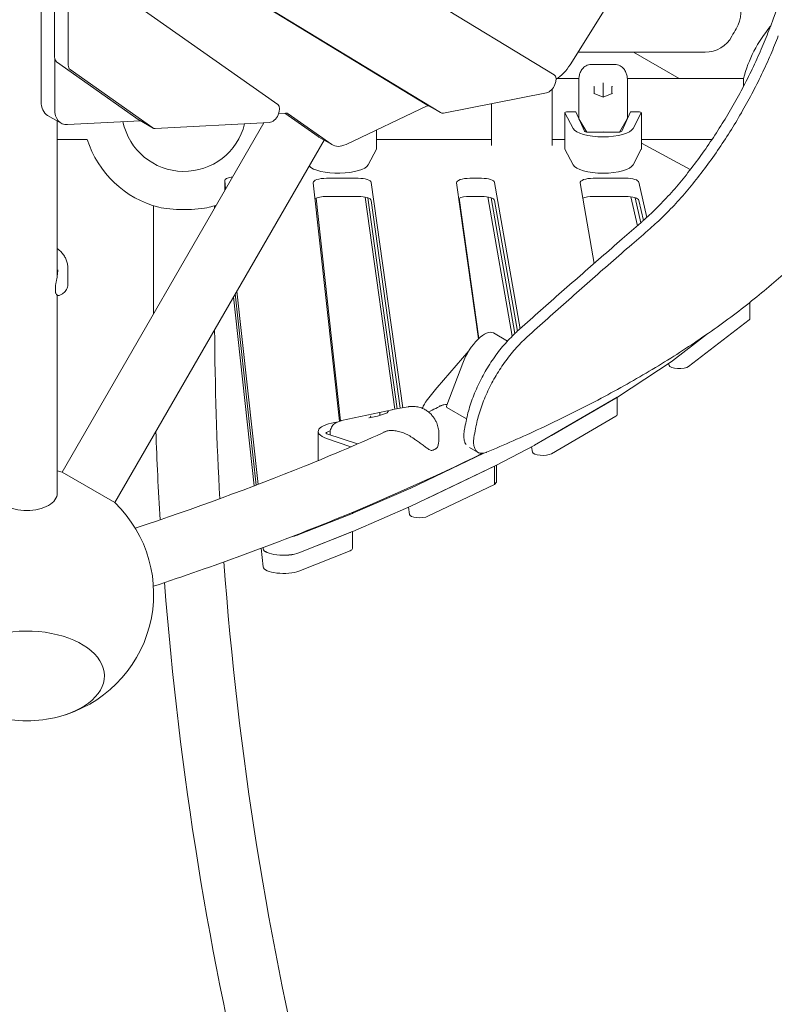
# Model space of a CAD drawing. Extents: x -9851 to 7039, y -9337 to 5897.
# Drawn here: x -3433 to -2689, y -3339 to -2368 of the extents above; entities that cross this region are included whole.
import ezdxf

# ---------------------------------------------------------------- set-up
doc = ezdxf.new("R2010")
doc.units = 0
doc.header["$LTSCALE"] = 350
doc.layers.add('2D', color=7, linetype='CONTINUOUS')

msp = doc.modelspace()

# ---------------------------------------------------------------- linework, layer by layer
at = {"layer": '2D', "lineweight": 0}
for p, q in [((-3371.193254, -2139.657337), (-2906.3515432, -2422.3936996)), ((-3411.9621017, -2448.493133), (-3411.9230832, -2146.0179041)), ((-3396.6081433, -2229.9350813), (-3031.6834808, -2451.8976749)), ((-3018.2925768, -2459.6289169), (-3383.2172392, -2237.6663233)), ((-3398.6359401, -2405.0308974), (-3398.63594, -2319.5975021)), ((-3372.8918775, -2314.791645), (-3178.7577976, -2451.7519335)), ((-3385.245036, -2412.7621395), (-3385.2450359, -2327.3287441)), ((-2856.9100659, -2358.9819291), (-2890.4671133, -2412.441177)), ((-3398.5711976, -2456.2243751), (-3398.5647379, -2406.1479856)), ((-2882.7154643, -2400.0921368), (-2757.3400954, -2400.0921368)), ((-2783.0376883, -2426.0921364), (-2828.0710088, -2400.0921368)), ((-3315.3015782, -2466.9801017), (-3396.8006678, -2409.4830418)), ((-2846.3742054, -2412.263467), (-2869.5676208, -2412.263467)), ((-3301.9106742, -2474.7113438), (-3383.4097637, -2417.2142839)), ((-2903.6177205, -2426.0921364), (-2881.8810814, -2426.0921364)), ((-2834.0607448, -2426.0921364), (-2719.4227745, -2426.0921364)), ((-2719.4227745, -2426.0921364), (-2719.4227745, -2433.546519)), ((-2881.9709131, -2428.5419309), (-2881.9709131, -2427.605117)), ((-2881.9709131, -2441.5302552), (-2881.9709131, -2428.5419309)), ((-2866.6311672, -2434.3524451), (-2866.6311672, -2440.9711099)), ((-2857.9709131, -2430.8214161), (-2857.9709131, -2430.1934639)), ((-2857.9709131, -2444.3535487), (-2857.9709131, -2430.8214161)), ((-2849.3106591, -2440.9711099), (-2849.3106591, -2434.3524451)), ((-2833.9709131, -2427.605117), (-2833.9709131, -2428.5419309)), ((-2833.9709131, -2428.5419309), (-2833.9709131, -2441.5302552)), ((-2913.601029, -2440.0525887), (-3015.4092252, -2460.0460298)), ((-2908.0761635, -2436.3360913), (-2908.0761635, -2448.3478264)), ((-2881.9709131, -2458.3681351), (-2881.9709131, -2441.5302552)), ((-2857.9709131, -2444.3535487), (-2866.783686, -2440.9115405)), ((-2849.1581402, -2440.9115405), (-2857.9709131, -2444.3535487)), ((-2857.9709131, -2444.50436), (-2857.9709131, -2444.3535487)), ((-2833.9709131, -2441.5302552), (-2833.9709131, -2458.3681352)), ((-3031.2795979, -2453.0292189), (-3111.4232251, -2491.0571766)), ((-3031.6170621, -2451.9370408), (-3018.2261581, -2459.6682828)), ((-2968.0761672, -2492.151004), (-2968.0761672, -2450.7506023)), ((-2908.0761635, -2448.3478264), (-2908.0761635, -2492.1510049)), ((-3405.6794558, -2462.3501238), (-3392.2885518, -2470.0813658)), ((-3170.8335623, -2460.081376), (-3177.7253201, -2460.446672)), ((-3138.8377381, -2483.3221959), (-3171.7304818, -2460.128917)), ((-3125.446834, -2491.053438), (-3168.4735529, -2460.7145067)), ((-2895.7050013, -2459.7163266), (-2895.7050013, -2495.5430701)), ((-2887.5151457, -2475.2861419), (-2895.6594246, -2459.8899747)), ((-2892.7050013, -2458.7163265), (-2884.9709131, -2458.7163265)), ((-2876.2919348, -2478.0029453), (-2884.9709131, -2458.7163265)), ((-2830.9709131, -2458.7163265), (-2839.6498914, -2478.0029453)), ((-2830.9709131, -2458.7163265), (-2823.2368249, -2458.7163265)), ((-2820.2824016, -2459.8899747), (-2828.4266805, -2475.2861419)), ((-2820.2368249, -2459.7163266), (-2820.2368249, -2495.5430701)), ((-3396.0761635, -2620.7569443), (-3396.0761635, -2467.8945872)), ((-3192.5586368, -2469.6739386), (-3391.3836202, -2814.0489115)), ((-3314.1234552, -2467.6764228), (-3385.9832634, -2471.4853349)), ((-3315.0426352, -2467.145734), (-3301.6517311, -2474.8769761)), ((-3186.9149789, -2469.3747991), (-3299.5499693, -2475.3449658)), ((-2874.0795279, -2478.8430767), (-2881.787185, -2465.6255904)), ((-2881.5768006, -2466.2587989), (-2881.4179352, -2466.2587989)), ((-2834.1546413, -2465.6255904), (-2841.8622984, -2478.8430767)), ((-2834.5238911, -2466.2587989), (-2834.3650256, -2466.2587989)), ((-3138.0629985, -2483.8176189), (-3124.6720945, -2491.5488609)), ((-3081.3085013, -2476.7678128), (-3081.3085013, -2495.5430701)), ((-2842.7155941, -2478.8829936), (-2873.2262321, -2478.8829936)), ((-3396.0761635, -2486.0921364), (-3366.4700868, -2486.0921364)), ((-3133.0975962, -2486.6843952), (-3339.4220959, -2844.0489115)), ((-3081.3085013, -2486.0921364), (-2968.0761672, -2486.0921364)), ((-2908.0761635, -2486.0921364), (-2895.7050013, -2486.0921364)), ((-2820.2368249, -2486.0921364), (-2750.5715032, -2486.0921364)), ((-2771.979247, -2515.850412), (-2820.2368249, -2489.7513135)), ((-3089.4983569, -2511.1128854), (-3081.354078, -2495.7167183)), ((-2895.6594246, -2495.7167183), (-2887.5151457, -2511.1128854)), ((-2828.4266805, -2511.1128854), (-2820.2824016, -2495.7167183)), ((-3230.9943943, -2526.5240492), (-3230.9943943, -2536.2466233)), ((-3230.9877016, -2526.6459822), (-3230.1029743, -2534.7026387)), ((-3117.8714544, -2763.9396784), (-3143.6854018, -2528.8682502)), ((-3130.6941023, -2524.3764039), (-3099.5006525, -2524.3764039)), ((-3086.514682, -2528.5084724), (-3055.5394639, -2750.5725451)), ((-2980.9172429, -2682.6918279), (-3002.3673335, -2528.9142353)), ((-2989.386662, -2524.3796374), (-2977.8576986, -2524.3780709)), ((-2964.8744614, -2528.4590541), (-2939.6337988, -2672.6907965)), ((-2866.7706713, -2608.2358198), (-2880.6462105, -2528.9473631)), ((-2867.7217092, -2524.3617164), (-2835.6459248, -2524.3177666)), ((-2822.629322, -2528.32509), (-2814.7876368, -2562.9744986)), ((-3099.5006525, -2542.2897756), (-3130.6941023, -2542.2897756)), ((-3092.4977974, -2542.9722336), (-3063.3428025, -2751.9869659)), ((-2977.8576986, -2542.2914427), (-2989.386662, -2542.2930092)), ((-2971.6362784, -2542.8189345), (-2947.6158388, -2680.0780035)), ((-2835.6459248, -2542.2311384), (-2867.7217092, -2542.2750882)), ((-2830.5211396, -2542.5744278), (-2824.0565435, -2571.1390062)), ((-3301.076167, -2551.4860556), (-3301.076167, -2648.1296473)), ((-3241.076167, -2551.4860556), (-3241.076167, -2553.7087658)), ((-3140.9912651, -2543.9780205), (-3116.8837822, -2763.5097472)), ((-3089.8972517, -2543.7024034), (-3060.905724, -2751.5452249)), ((-3057.9765424, -2751.0142861), (-3086.514682, -2546.4218442)), ((-2980.4713326, -2682.2714697), (-2999.7563783, -2544.0152748)), ((-2968.353103, -2543.6664847), (-2944.9337364, -2677.490866)), ((-2942.3431142, -2675.1224321), (-2964.8744614, -2546.3724258)), ((-2826.2456846, -2543.552657), (-2820.6652963, -2568.2102588)), ((-2818.154605, -2566.0105255), (-2822.629322, -2546.2384618)), ((-3385.5095672, -2613.5774272), (-3385.5076459, -2628.4560723)), ((-3397.9566409, -2636.6804904), (-3397.9574359, -2630.5239876)), ((-3396.0761635, -2834.7368348), (-3396.0761635, -2639.5491877)), ((-3391.0426724, -2638.1263239), (-3394.156707, -2639.9242126)), ((-3220.6840189, -2638.3885294), (-3199.9872574, -2826.8609553)), ((-3199.9872574, -2826.8609553), (-3220.6840189, -2638.3885294)), ((-3219.0312535, -2635.5258557), (-3198.0992178, -2826.1407764)), ((-3222.3367844, -2641.2512031), (-3201.8754679, -2827.579579)), ((-2713.1600181, -2646.6315547), (-2713.1600181, -2662.4683437)), ((-2773.7212153, -2709.9831743), (-2713.9769942, -2663.7879427)), ((-2966.1375667, -2676.8529054), (-2952.2142744, -2684.8517271)), ((-2789.6981444, -2704.4234316), (-2755.9858647, -2678.3565327)), ((-2773.7212153, -2692.0698025), (-2755.9858647, -2678.3565327)), ((-2990.3959392, -2694.6251104), (-3021.6678895, -2730.5342358)), ((-2996.3741282, -2706.6114928), (-3012.1494576, -2747.9660369)), ((-2843.6856137, -2740.1089453), (-2789.9529488, -2704.6051985)), ((-2793.3440323, -2706.8458499), (-2792.8759053, -2708.9143241)), ((-3032.2879676, -2744.1337352), (-3022.0134646, -2730.9535318)), ((-2925.5437136, -2787.58698), (-2843.9441286, -2740.2687778)), ((-2908.9543305, -2777.9670808), (-2845.2954342, -2741.0523768)), ((-2843.9651388, -2740.2809613), (-2843.9651388, -2757.3045501)), ((-3115.9177607, -2763.2267296), (-3065.990896, -2752.4724374)), ((-3070.6563367, -2755.7131628), (-3080.2663305, -2758.9276081)), ((-3077.9157227, -2758.1413537), (-3077.9157227, -2756.272951)), ((-3069.7518508, -2754.2333574), (-3070.7811978, -2755.7549276)), ((-3050.0509413, -2749.5777042), (-3065.6687055, -2752.4085554)), ((-3012.1146422, -2750.1927574), (-2992.5235273, -2761.4476985)), ((-3117.3578142, -2763.705798), (-3121.4349408, -2765.5622723)), ((-3080.2648083, -2758.9270989), (-3088.7305027, -2760.4615773)), ((-3087.065756, -2760.1598279), (-3087.065756, -2759.3335441)), ((-2908.9543305, -2795.8804525), (-2845.2954342, -2758.9657486)), ((-3138.8519589, -2773.9186154), (-3138.8519589, -2802.6805721)), ((-3130.7735111, -2774.8714068), (-3126.8451756, -2773.082683)), ((-3106.5908216, -2789.1542582), (-3130.5070123, -2780.8392662)), ((-3099.9394022, -2786.2944062), (-3130.454077, -2776.2158133)), ((-3127.1753262, -2776.0825322), (-3127.1753262, -2777.2987413)), ((-3019.8623164, -2776.5502463), (-3019.8623164, -2781.2989021)), ((-3047.3646017, -2829.6948235), (-2975.4263728, -2795.2576636)), ((-2981.2409754, -2794.5736287), (-2989.776451, -2789.6456696)), ((-2962.9276373, -2807.182763), (-2925.7758745, -2787.7148799)), ((-2928.5270193, -2789.1565064), (-2927.6070644, -2794.4133694)), ((-3391.3836202, -2814.0489115), (-3339.4220959, -2844.0489115)), ((-3047.3646017, -2847.6081952), (-2963.1587132, -2807.2984505)), ((-3030.6693392, -2839.6160966), (-2964.9800157, -2808.1703164)), ((-2964.9800157, -2808.1703164), (-2964.9800157, -2826.0836882)), ((-2963.1972754, -2807.3169104), (-2963.1972754, -2824.024083)), ((-2964.9800157, -2826.0836882), (-2963.1972754, -2824.024083)), ((-3104.7707555, -2854.6293126), (-3047.6386126, -2829.8197098)), ((-3030.6693392, -2857.5294683), (-2964.9800157, -2826.0836882)), ((-3104.7707555, -2872.5426844), (-3047.6386126, -2847.7330816)), ((-3049.8532463, -2848.6947851), (-3048.8650151, -2855.7795014)), ((-3157.7996918, -2875.6848746), (-3105.0450564, -2854.7431744)), ((-3157.7996918, -2893.5982464), (-3105.0450564, -2872.6565462)), ((-3105.0372955, -2872.6534616), (-3105.0372955, -2889.3626303)), ((-3107.3792252, -2873.5928268), (-3157.7988996, -2893.6070894)), ((-3195.1140053, -2889.1519777), (-3193.1016549, -2907.4771909)), ((-3193.2245244, -2888.4449235), (-3193.1026185, -2889.5550441)), ((-3193.1016549, -2889.5638191), (-3193.2245244, -2888.4449235)), ((-3157.7988996, -2911.5204612), (-3107.3792252, -2891.5061985))]:
    msp.add_line(p, q, dxfattribs=at)
for centre, radius, start, end in [((-2752.1863142, -2361.1655258), 30, 328.3683434882, 30.0000000002), ((-2598.0761635, -2456.0921368), 151, 148.3683434882, 151.6316565119), ((-2598.0761521, -2456.0921329), 125, 139.4930093818, 166.1134814727), ((-2757.3400954, -2370.0921368), 30, 270, 331.6316565119), ((-3271.076167, -2456.0921354), 61.5, 191.7218533269, 346.2893064427), ((-3271.076167, -2456.0921354), 61.5, 191.7218533269, 346.2893064427), ((-3271.076167, -2456.0921354), 100, 197.4576031237, 255.6166182615), ((-3271.076167, -2456.0921354), 100, 284.383381739, 288.4079989904), ((-3396.9574359, -2630.5238585), 1, 169.6005966836, 180.0073987126), ((-3396.9566409, -2636.6803613), 1, 180.0073990446, 200.572333883), ((-3014.1266846, -2737.1015967), 10, 138.9485793522, 142.062139533), ((-3063.885183, -2762.2482224), 10, 100.2737975202, 102.1558339813), ((-3027.0536603, -2791.6599534), 1, 252.8572019586, 286.9218910726), ((-3022.6145144, -2789.6386377), 1, 305.8069266646, 330.9494856572), ((-3426.0761723, -2934.1381674), 125, 73.8865185273, 76.1134554857), ((-3426.0761723, -2934.1381674), 125, 284.3963528654, 46.1134814728), ((-3426.0761723, -2934.1381674), 125, 255.6036475439, 284.3963528654)]:
    msp.add_arc(centre, radius, start, end, dxfattribs=at)
for centre, major_axis, ratio, start_param, end_param in [((-3391.5417247, -2400.9884201), (-5, -8.660254), 0.5811241014, 5.494529567, 6.2303204436), ((-3378.1508207, -2408.7196621), (-5, -8.660254), 0.5811241014, 5.494529567, 6.2303204436), ((-2904.5824721, -2402.0925784), (-15, -25.9807621), 0.5811241014, 0.7937849968, 1.5072712809), ((-2911.4179619, -2431.0145877), (-5, -8.660254), 0.5811241014, 0.4693395548, 3.1283071109), ((-2867.1311672, -2434.1571599), (0.4602937, -0.3143788), 0.6211242312, 0.7019241458, 1.9720107744), ((-2867.1311672, -2434.5477303), (0.3845481, 0.4708194), 0.6787453345, 5.5898149207, 5.8905246189), ((-2848.8106591, -2434.5477303), (-0.3845481, 0.4708194), 0.6787453345, 0.3926606883, 0.6933703865), ((-2848.8106591, -2434.1571599), (-0.4602937, -0.3143788), 0.6211242312, 4.3111745328, 5.5812611614), ((-2867.1311672, -2441.312608), (0.4602937, 0.3143788), 0.6211242312, 0.4012144476, 1.1695818792), ((-2848.8106591, -2441.312608), (-0.4602937, 0.3143788), 0.6211242312, 5.113603428, 5.8819708596), ((-3390.6794558, -2436.3693617), (-15, -25.9807621), 0.5811241014, 5.4943806071, 6.2831853072), ((-3184.0167407, -2460.2465553), (-5, -8.660254), 0.5811241014, 0.3612917029, 3.0887277901), ((-3026.6170621, -2443.2767867), (-5, -8.660254), 0.5811241014, 6.2698997643, 6.2831853072), ((-3031.8633082, -2461.5255781), (5, 8.660254), 0.5811241014, 0.5685101773, 0.699767721), ((-3377.2885518, -2444.1006037), (-15, -25.9807621), 0.5811241014, 5.4943806071, 6.644477165), ((-3173.7317995, -2469.2096197), (5, 8.660254), 0.5811241014, 6.230466718, 6.644477165), ((-3013.2261581, -2451.0080288), (-5, -8.660254), 0.5811241014, 6.2698997643, 6.752524862), ((-2892.7050013, -2459.7163266), (-3, 0), 0.3333333389, 4.7123889804, 6.4577182324), ((-2871.9709131, -2464.9895604), (-10, 0), 0.3333333389, 0.0964384644, 0.1919862177), ((-2843.9709131, -2464.9895604), (10, 0), 0.3333333389, 6.0911990895, 6.1867468428), ((-2823.2368249, -2459.7163266), (3, 0), 0.3333333389, 6.108652382, 7.853981634), ((-3310.0426352, -2458.48548), (-5, -8.660254), 0.5811241014, 6.2303204436, 6.2831853072), ((-3296.6517311, -2466.216722), (-5, -8.660254), 0.5811241014, 6.2303204436, 6.64447701), ((-3123.0629985, -2457.8368568), (-15, -25.9807621), 0.5811241014, 6.230466718, 6.2831853072), ((-2857.9709131, -2473.5496601), (-30, 0), 0.3333333389, 0.1745329252, 2.9670597284), ((-2873.2262321, -2477.8496602), (-3.1, 0), 0.3333333389, 0.1488899476, 1.5707963268), ((-2857.9709131, -2486.2587992), (-8, 0), 0.9428090396, 4.5017758255, 4.9230021353), ((-2842.7155941, -2477.8496602), (-3.1, 0), 0.3333333389, 1.5707963268, 2.992702706), ((-3109.6720944, -2465.5680988), (-15, -25.9807621), 0.5811241014, 6.230466718, 6.9829530282), ((-3084.3085013, -2495.5430701), (3, 0), 0.3333333389, 6.108652382, 6.2831853072), ((-2892.7050013, -2495.5430701), (-3, 0), 0.3333333389, 0, 0.1745329252), ((-2823.2368249, -2495.5430701), (3, 0), 0.3333333389, 6.108652382, 6.2831853072), ((-3119.0425895, -2509.3764036), (30, 0), 0.3333333389, 3.4273321639, 6.108652382), ((-2857.9709131, -2509.3764036), (30, 0), 0.3333333389, 3.3161255788, 6.108652382), ((-3220.9943943, -2526.5240492), (-10, 0), 0.3333333389, 5.0895132287, 6.3197733747), ((-3271.0761672, -2484.3764032), (126, 0), 0.3333333389, 5.0895132287, 5.0995725628), ((-3130.6941023, -2528.7097373), (-13, 0), 0.3333333389, 4.7123889804, 6.3197733747), ((-3099.5006525, -2528.7097373), (13, 0), 0.3333333389, 0.0464624551, 1.5707963268), ((-2989.3813629, -2528.7129705), (-13, 0), 0.3333333389, 4.7127966064, 6.3296477623), ((-2977.8523995, -2528.711404), (13, 0), 0.3333333389, 0.058267552, 1.5712039528), ((-2867.6682724, -2528.6950132), (-13, 0), 0.3333333389, 4.716499515, 6.3414528592), ((-2835.592488, -2528.6510634), (13, 0), 0.3333333389, 0.0752957574, 1.5749068614), ((-3130.6941023, -2546.623109), (-13, 0), 0.3333333389, 4.7123889804, 5.7626582321), ((-3099.5006525, -2546.623109), (-13, 0), 0.3333333389, 3.1880551087, 4.7123889804), ((-2989.3813629, -2546.6263422), (-13, 0), 0.3333333389, 4.7127966064, 5.6996011528), ((-2977.8523995, -2546.6247757), (-13, 0), 0.3333333389, 3.1998602056, 4.7127966064), ((-2867.6682724, -2546.608385), (-13, 0), 0.3333333389, 4.716499515, 5.6328420493), ((-2835.592488, -2546.5644352), (-13, 0), 0.3333333389, 3.216888411, 4.716499515), ((-3271.076167, -2550.0368076), (30, 0), 0.1736481777, 3.7368043571, 5.6879736036), ((-2723.1600181, -2662.4683437), (10, 0), 0.3333333389, 5.8761597029, 6.2831853072), ((-2981.0817706, -2702.8658016), (14.9442039, 26.0128962), 0.4074671915, 0, 1.9414095573), ((-2798.8811683, -2703.1038326), (10, 0), 0.3333333389, 5.8159610581, 5.8761597029), ((-2782.9042391, -2708.6635753), (10, 0), 0.3333333389, 3.216888411, 5.8761597029), ((-2852.6138332, -2738.6075794), (10, 0), 0.3333333389, 5.7614797496, 5.8159610581), ((-3077.8533071, -2756.0320987), (-0.1245173, 0.4855192), 0.2108329006, 0.1448332921, 1.7156296189), ((-3078.3815846, -2756.2088022), (0.3061935, -0.4032775), 0.8706221284, 0.8536156741, 1.1543253722), ((-3070.4619661, -2756.1753773), (-0.3061935, 0.4032775), 0.8706221284, 5.8667143526, 5.9963977082), ((-3069.3184813, -2754.4850897), (-0.4517453, -0.2944628), 0.9137338851, 4.4407513179, 5.1440098714), ((-3010.6202218, -2747.5914678), (-1.4944204, -2.6012896), 0.4074671915, 5.0830022109, 6.2831853072), ((-3108.8519589, -2773.9186154), (-30, 0), 0.3333333389, 5.0632504959, 7.0475313174), ((-3088.6751026, -2760.9596828), (0.4517453, 0.2944628), 0.9137338851, 1.1391754357, 1.2991586643), ((-3087.5316178, -2759.2693953), (-0.3061935, 0.4032775), 0.8706221284, 3.9952083277, 5.8667143526), ((-3080.1402768, -2759.4126738), (-0.1245173, 0.4855192), 0.2108329006, 0.0151499365, 0.1448332921), ((-5296.0430501, -2967.667213), (1505.9048597, 2608.3037284), 0.7001212518, 5.166103707, 5.1691008601), ((-2853.9651388, -2757.3045501), (10, 0), 0.3333333389, 5.7614797496, 6.2831853072), ((-3128.2721323, -2775.4817896), (-3.1, 0), 0.3333333389, 5.6512679158, 7.073174295), ((-5296.0430501, -2967.667213), (1513.0464798, 2620.6733773), 0.7001212518, 5.1638032985, 5.1667829448), ((-2917.6240351, -2794.2192541), (10, 0), 0.3333333389, 3.1998602056, 5.7614797496), ((-2934.2134182, -2785.9257815), (10, 0), 0.3333333389, 5.7166291044, 5.7614797497), ((-2971.365181, -2805.3936645), (10, 0), 0.3333333389, 5.6749309316, 5.7166291044), ((-3055.5710695, -2827.7900375), (10, 0), 0.3333333389, 5.628510031, 5.6749309316), ((-3426.0761635, -2834.7368348), (-30, 0), 0.5735764364, 0, 1.5707963268), ((-3426.0761635, -2834.7368348), (-30, 0), 0.5735764364, 1.5707963268, 3.1415926536), ((-3055.5710695, -2845.7034092), (10, 0), 0.3333333389, 5.628510031, 5.6749309316), ((-3112.7032125, -2852.5996403), (10, 0), 0.3333333389, 5.5846976722, 5.628510031), ((-3038.875807, -2855.6246823), (10, 0), 0.3333333389, 3.1880551087, 5.6749309316), ((-3112.7032125, -2870.513012), (10, 0), 0.3333333389, 5.5846976722, 5.628510031), ((-3173.1160039, -2871.3978063), (20, 0), 0.3333333389, 5.1798073571, 5.5846976722), ((-3115.0372955, -2871.4492586), (10, 0), 0.3333333389, 5.584684343, 5.6458816323), ((-3173.1160039, -2889.3111781), (20, 0), 0.3333333389, 3.1781807211, 5.5846976722), ((-3173.1150403, -2889.3199531), (-20, 0), 0.3333333389, 0.0365880675, 2.4430916894), ((-3115.0372955, -2889.3626303), (10, 0), 0.3333333389, 5.584684343, 6.2831853072), ((-3173.1150403, -2907.2333248), (20, 0), 0.3333333389, 3.1781807211, 5.584684343), ((-3426.076172, -3014.8547496), (76.5, 0.0000003), 0.5773502716, 5.1307411401, 9.110618697), ((-3426.076172, -3014.8547496), (-76.5, -0.0000003), 0.5773502716, 1.9891484865, 5.9690260434)]:
    msp.add_ellipse(centre, major_axis=major_axis, ratio=ratio, start_param=start_param, end_param=end_param, dxfattribs=at)
for points, knots in [([(-2531.3665164, -2000.2486951), (-2542.5535128, -2023.113949), (-2553.5040308, -2046.0546787), (-2580.0321025, -2102.9761038), (-2595.3264103, -2137.0069858), (-2624.8806296, -2205.0298202), (-2639.1423372, -2239.0253994), (-2666.6767052, -2306.7540958), (-2679.9495677, -2340.4871408), (-2693.3643943, -2375.5458545), (-2693.9660035, -2377.1202245), (-2694.5666, -2378.6940312)], [2061.2849688751, 2061.2849688751, 2061.2849688751, 2061.2849688751, 2137.468571029, 2137.468571029, 2249.9669168726, 2249.9669168726, 2362.4652627163, 2362.4652627163, 2474.9636085599, 2474.9636085599, 2480.2550049488, 2480.2550049488, 2480.2550049488, 2480.2550049488]), ([(-2694.5666, -2378.6940312), (-2696.8982528, -2384.8039087), (-2699.4052087, -2390.9709691), (-2704.8715129, -2403.6662654), (-2707.8482582, -2410.1956568), (-2714.0759097, -2423.1613813), (-2717.3271898, -2429.598485), (-2724.027275, -2442.2650309), (-2727.476103, -2448.4944657), (-2734.483447, -2460.6315416), (-2738.1538819, -2466.7330316), (-2745.7733897, -2478.8687485), (-2749.722445, -2484.9029916), (-2757.8372661, -2496.7791583), (-2762.0035123, -2502.6217911), (-2770.4870768, -2514.0015446), (-2774.8044153, -2519.538659), (-2783.5203268, -2530.2060112), (-2787.9233402, -2535.3416286), (-2796.7480893, -2545.1291877), (-2801.1698659, -2549.7810978), (-2809.9596189, -2558.5328113), (-2814.3281284, -2562.6330625), (-2819.3855553, -2567.0983522), (-2820.1354857, -2567.7530922), (-2820.8833039, -2568.3986681)], [642.4144731994, 642.4144731994, 642.4144731994, 642.4144731994, 662.3349597467, 662.3349597467, 683.3569918829, 683.3569918829, 704.379024019, 704.379024019, 725.4010561552, 725.4010561552, 746.4230882914, 746.4230882914, 767.4451204275, 767.4451204275, 788.4671525637, 788.4671525637, 809.4891846998, 809.4891846998, 830.511216836, 830.511216836, 851.5332489722, 851.5332489722, 872.5552811083, 872.5552811083, 876.2261870387, 876.2261870387, 876.2261870387, 876.2261870387]), ([(-2811.4931486, -2573.8200768), (-2811.4926592, -2573.8196529), (-2811.4921699, -2573.819229), (-2807.0911859, -2570.0066376), (-2802.6241104, -2565.8814251), (-2793.6320239, -2557.0516929), (-2789.1064428, -2552.3467044), (-2780.0711156, -2542.4266156), (-2775.5613252, -2537.2115512), (-2766.6313771, -2526.3618253), (-2762.2064787, -2520.7214648), (-2753.5093539, -2509.1145975), (-2749.2371052, -2503.1480982), (-2740.9145809, -2491.0077538), (-2736.8637916, -2484.8331536), (-2729.047836, -2472.4048548), (-2725.282689, -2466.1511384), (-2718.1851797, -2453.8578917), (-2714.7354211, -2447.6281912), (-2708.032139, -2434.9616533), (-2704.7785928, -2428.5248231), (-2698.5450519, -2415.5601947), (-2695.5646836, -2409.031627), (-2690.091641, -2396.3421997), (-2687.581453, -2390.1801444), (-2685.2457822, -2384.0754079)], [573.9179476187, 573.9179476187, 573.9179476187, 573.9179476187, 573.9203452232, 573.9203452232, 595.4815732865, 595.4815732865, 617.0428013499, 617.0428013499, 638.6040294133, 638.6040294133, 660.1652574766, 660.1652574766, 681.72648554, 681.72648554, 703.2877136034, 703.2877136034, 724.8489416667, 724.8489416667, 745.8727690604, 745.8727690604, 766.896596454, 766.896596454, 787.9204238477, 787.9204238477, 807.8305600467, 807.8305600467, 807.8305600467, 807.8305600467]), ([(-2869.5676208, -2412.263467), (-2870.4569313, -2412.263467), (-2871.3812602, -2412.3721725), (-2873.168304, -2412.815351), (-2874.0272845, -2413.1482899), (-2875.5797925, -2413.9640283), (-2876.2719344, -2414.4439496), (-2877.4651377, -2415.4506033), (-2877.9679408, -2415.9764067), (-2878.819553, -2417.0120221), (-2879.1694888, -2417.5223505), (-2879.4657615, -2418.0143095)], [3.5599879054, 3.5599879054, 3.5599879054, 3.5599879054, 3.68376490648, 3.68376490648, 3.80754190755, 3.80754190755, 3.93131890863, 3.93131890863, 4.05509590971, 4.05509590971, 4.17887291079, 4.17887291079, 4.17887291079, 4.17887291079]), ([(-2836.4760648, -2418.0143095), (-2836.7723374, -2417.5223507), (-2837.1222731, -2417.0120223), (-2837.9738855, -2415.9764066), (-2838.476689, -2415.4506028), (-2839.6698938, -2414.4439481), (-2840.3620369, -2413.9640261), (-2841.9145484, -2413.1482869), (-2842.7735294, -2412.8153488), (-2844.5605686, -2412.3721723), (-2845.4848957, -2412.263467), (-2846.3742054, -2412.263467)], [0, 0, 0, 0, 0.12377695893, 0.12377695893, 0.24755391786, 0.24755391786, 0.37133087679, 0.37133087679, 0.49510783572, 0.49510783572, 0.61888479464, 0.61888479464, 0.61888479464, 0.61888479464]), ([(-2879.4657615, -2418.0143095), (-2879.8674195, -2418.6812601), (-2880.194492, -2419.3453449), (-2880.7379218, -2420.6458487), (-2880.9546018, -2421.282777), (-2881.3105046, -2422.5285538), (-2881.4497366, -2423.1375366), (-2881.6741906, -2424.3392192), (-2881.7591169, -2424.9314269), (-2881.8887125, -2426.1057474), (-2881.9333063, -2426.6879017), (-2881.9624502, -2427.2680014)], [0, 0, 0, 0, 0.2095554719, 0.2095554719, 0.4191109437, 0.4191109437, 0.6286664156, 0.6286664156, 0.8382218875, 0.8382218875, 1.0477773593, 1.0477773593, 1.0477773593, 1.0477773593]), ([(-2833.979376, -2427.2680014), (-2834.0085219, -2426.687863), (-2834.0531191, -2426.1056842), (-2834.1827201, -2424.9313447), (-2834.2676484, -2424.3391426), (-2834.4920977, -2423.1375021), (-2834.6313225, -2422.5285488), (-2834.9872306, -2421.2827571), (-2835.2039131, -2420.6458253), (-2835.7473436, -2419.3453251), (-2836.0744144, -2418.6812474), (-2836.4760648, -2418.0143095)], [2.2770995967, 2.2770995967, 2.2770995967, 2.2770995967, 2.4866510797, 2.4866510797, 2.6962025627, 2.6962025627, 2.9057540457, 2.9057540457, 3.1153055287, 3.1153055287, 3.3248570117, 3.3248570117, 3.3248570117, 3.3248570117]), ([(-2881.9486828, -2462.0462769), (-2881.9529357, -2461.6091565), (-2881.9559797, -2461.2695812), (-2881.9658761, -2460.0445489), (-2881.9707985, -2459.2254084), (-2881.9709125, -2458.38688), (-2881.9709131, -2458.3775078), (-2881.9709131, -2458.3681352)], [-0.37022436964, -0.37022436964, -0.37022436964, -0.37022436964, -0.25054667519, -0.25054667519, 0, 0, 0.00283189975, 0.00283189975, 0.00283189975, 0.00283189975]), ([(-2833.9709131, -2458.3681352), (-2833.9709131, -2458.3775077), (-2833.9709138, -2458.3868798), (-2833.9710593, -2459.457975), (-2833.9785929, -2460.4659252), (-2833.9900955, -2461.7277749), (-2833.9915268, -2461.8801142), (-2833.9931434, -2462.0462769)], [-0.40021539612, -0.40021539612, -0.40021539612, -0.40021539612, -0.39715836637, -0.39715836637, -0.05082905989, -0.05082905989, 0, 0, 0, 0]), ([(-2621.7104661, -2558.6837536), (-2626.0167505, -2563.83249), (-2630.5109848, -2569.0016109), (-2640.1133633, -2579.6220409), (-2645.2410587, -2585.0744253), (-2655.9114896, -2595.9800191), (-2661.4542331, -2601.4332355), (-2672.9492819, -2612.3192827), (-2678.9015878, -2617.7521138), (-2691.2064501, -2628.5771331), (-2697.5590721, -2633.9693795), (-2710.651607, -2644.694062), (-2717.3915191, -2650.0264983), (-2731.2417851, -2660.6132738), (-2738.3521458, -2665.8676193), (-2752.9227817, -2676.2809507), (-2760.3830553, -2681.4399368), (-2775.6293552, -2691.6463069), (-2783.4159841, -2696.6940961), (-2799.288716, -2706.6636686), (-2807.3748167, -2711.5854519), (-2823.8155855, -2721.288875), (-2832.1702597, -2726.0705196), (-2849.1139836, -2735.4806402), (-2857.7030303, -2740.1091157), (-2875.0781072, -2749.2009933), (-2883.8642112, -2753.6644354), (-2901.5931413, -2762.4155809), (-2910.5359636, -2766.703284), (-2928.5350051, -2775.0933921), (-2937.5912284, -2779.1958007), (-2955.3859114, -2787.037281), (-2964.121567, -2790.7843864), (-2972.8667362, -2794.4395687)], [2.3595347827, 2.3595347827, 2.3595347827, 2.3595347827, 49.1239200966, 49.1239200966, 98.2478401932, 98.2478401932, 147.3717602897, 147.3717602897, 196.4956803863, 196.4956803863, 245.6196004829, 245.6196004829, 294.7435205795, 294.7435205795, 343.867440676, 343.867440676, 392.9913607726, 392.9913607726, 442.1152808692, 442.1152808692, 491.2392009658, 491.2392009658, 540.3631210624, 540.3631210624, 589.4870411589, 589.4870411589, 638.6109612555, 638.6109612555, 687.7348813521, 687.7348813521, 736.8588014487, 736.8588014487, 783.9015729497, 783.9015729497, 783.9015729497, 783.9015729497]), ([(-2820.8833039, -2568.3986681), (-2826.9584003, -2573.6431714), (-2833.0489967, -2578.9113725), (-2852.9558936, -2596.1700267), (-2866.8183606, -2608.2507427), (-2894.5572672, -2632.589585), (-2908.4336814, -2644.8477379), (-2929.070112, -2663.2278152), (-2935.9342981, -2669.3658469), (-2942.8543325, -2675.5815692)], [900.1050856873, 900.1050856873, 900.1050856873, 900.1050856873, 929.4487568751, 929.4487568751, 995.8379537948, 995.8379537948, 1062.2271507144, 1062.2271507144, 1094.880720807, 1094.880720807, 1094.880720807, 1094.880720807]), ([(-2933.2073807, -2681.1512394), (-2926.2744518, -2674.9022685), (-2919.3976752, -2668.7316513), (-2898.7759461, -2650.3011418), (-2884.9266987, -2638.0245387), (-2857.2423062, -2613.6491557), (-2843.4071864, -2601.5503493), (-2823.5714974, -2584.2936968), (-2817.5246735, -2579.0451353), (-2811.4931486, -2573.8200768)], [3135.5225526582, 3135.5225526582, 3135.5225526582, 3135.5225526582, 3168.2920224992, 3168.2920224992, 3234.667574917, 3234.667574917, 3301.0431273347, 3301.0431273347, 3330.2274525237, 3330.2274525237, 3330.2274525237, 3330.2274525237]), ([(-3394.5166778, -2594.8974505), (-3393.4489354, -2595.7825263), (-3392.4487877, -2596.7539393), (-3390.6284937, -2598.8366176), (-3389.8096873, -2599.9446796), (-3388.3662821, -2602.2830797), (-3387.744128, -2603.5111743), (-3386.7219862, -2606.0405702), (-3386.3223683, -2607.3367686), (-3385.7480004, -2609.9961196), (-3385.5751726, -2611.3566539), (-3385.5249716, -2612.7262097)], [0, 0, 0, 0, 0.296977022, 0.296977022, 0.593954044, 0.593954044, 0.890931066, 0.890931066, 1.187908088, 1.187908088, 1.48488511, 1.48488511, 1.48488511, 1.48488511]), ([(-3397.9410092, -2630.3433496), (-3397.7371711, -2629.2326576), (-3397.4983646, -2628.1328122), (-3397.0321363, -2625.9497852), (-3396.8048676, -2624.8744051), (-3396.3947066, -2622.742896), (-3396.2112992, -2621.6865966), (-3395.9079504, -2619.6015229), (-3395.7874229, -2618.5714067), (-3395.6220013, -2616.5308299), (-3395.5776081, -2615.523755), (-3395.577735, -2614.5410125)], [11.9831065583, 11.9831065583, 11.9831065583, 11.9831065583, 12.3174401258, 12.3174401258, 12.6517736934, 12.6517736934, 12.9861072609, 12.9861072609, 13.3204408285, 13.3204408285, 13.654774396, 13.654774396, 13.654774396, 13.654774396]), ([(-3385.5095672, -2613.5774272), (-3385.5095744, -2613.5212323), (-3385.5097782, -2613.4649447), (-3385.5105868, -2613.3521831), (-3385.5111916, -2613.2957091), (-3385.5128103, -2613.1825738), (-3385.5138243, -2613.1259125), (-3385.51627, -2613.0124016), (-3385.5177016, -2612.955552), (-3385.5209912, -2612.841663), (-3385.5228493, -2612.7846238), (-3385.5249249, -2612.7274891)], [1.805296408661, 1.805296408661, 1.805296408661, 1.805296408661, 1.817562873911, 1.817562873911, 1.82982933916, 1.82982933916, 1.84209580441, 1.84209580441, 1.85436226966, 1.85436226966, 1.86662873491, 1.86662873491, 1.86662873491, 1.86662873491]), ([(-3385.5076459, -2628.4560723), (-3385.5075657, -2629.0770332), (-3385.5559432, -2629.7559813), (-3385.8119265, -2631.1998168), (-3386.021113, -2631.9646294), (-3386.6430183, -2633.4957878), (-3387.0569368, -2634.2583765), (-3388.0478002, -2635.6537304), (-3388.6222755, -2636.2838509), (-3389.8210011, -2637.3464149), (-3390.4427591, -2637.7799638), (-3391.0426724, -2638.1263239)], [6.09556029289, 6.09556029289, 6.09556029289, 6.09556029289, 6.19618620726, 6.19618620726, 6.29681212162, 6.29681212162, 6.39743803599, 6.39743803599, 6.49806395036, 6.49806395036, 6.59868986473, 6.59868986473, 6.59868986473, 6.59868986473]), ([(-3394.156707, -2639.9242126), (-3394.3771214, -2640.0514689), (-3394.597003, -2640.0842401), (-3395.0856195, -2640.0831978), (-3395.2960642, -2639.9995277), (-3395.7234487, -2639.7983481), (-3395.9331822, -2639.6637819), (-3396.3747941, -2639.3139665), (-3396.6048267, -2639.0985877), (-3397.0759377, -2638.5510091), (-3397.3183066, -2638.2187669), (-3397.6698253, -2637.5659912), (-3397.7870202, -2637.3137738), (-3397.8928702, -2637.0317509)], [12.7998401761, 12.7998401761, 12.7998401761, 12.7998401761, 12.9468517832, 12.9468517832, 13.2128918776, 13.2128918776, 13.4940092011, 13.4940092011, 13.7751265246, 13.7751265246, 14.056243848, 14.056243848, 14.2054267934, 14.2054267934, 14.2054267934, 14.2054267934]), ([(-2942.8543325, -2675.5815692), (-2942.9394884, -2675.6580581), (-2943.0246706, -2675.7347783), (-2944.9689013, -2677.4906291), (-2946.8397417, -2679.2797934), (-2950.5685636, -2683.057401), (-2952.4265378, -2685.0458536), (-2956.0940726, -2689.19278), (-2957.9055409, -2691.353433), (-2961.4497693, -2695.8131071), (-2963.1825211, -2698.1121399), (-2966.5383068, -2702.8057638), (-2968.1615534, -2705.2006752), (-2971.2719048, -2710.0379263), (-2972.7590027, -2712.4802727), (-2974.1672804, -2714.9194813), (-2975.5755582, -2717.3586899), (-2976.9471432, -2719.8677276), (-2979.5811498, -2724.9799965), (-2980.8435807, -2727.5832251), (-2983.2304854, -2732.8362326), (-2984.3551302, -2735.4863561), (-2986.4452072, -2740.785585), (-2987.4106533, -2743.4346891), (-2989.1682296, -2748.6843305), (-2989.961293, -2751.2876097), (-2991.3683861, -2756.405668), (-2991.9824277, -2758.9204455), (-2992.6719945, -2762.1409763), (-2992.8282582, -2762.9056593), (-2992.9757488, -2763.6632897)], [-51.0852804274, -51.0852804274, -51.0852804274, -51.0852804274, -50.6979982833, -50.6979982833, -42.2483319027, -42.2483319027, -33.7986655222, -33.7986655222, -25.3489991416, -25.3489991416, -16.8993327611, -16.8993327611, -8.4496663805, -8.4496663805, 0, 0, 0, 8.4496663805, 8.4496663805, 16.8993327611, 16.8993327611, 25.3489991416, 25.3489991416, 33.7986655222, 33.7986655222, 42.2483319027, 42.2483319027, 50.6979982833, 50.6979982833, 53.358103997, 53.358103997, 53.358103997, 53.358103997]), ([(-2983.332012, -2769.2311037), (-2983.1838159, -2768.4770891), (-2983.0269357, -2767.7160772), (-2982.3329259, -2764.5006239), (-2981.7151408, -2761.9871251), (-2980.3010541, -2756.8714277), (-2979.5047409, -2754.2692308), (-2977.7412769, -2749.0215282), (-2976.7731912, -2746.3732854), (-2974.678536, -2741.0755333), (-2973.5519525, -2738.4260252), (-2971.1619275, -2733.1739817), (-2969.8983153, -2730.5711029), (-2967.2627207, -2725.4592609), (-2965.890729, -2722.9503003), (-2964.4824203, -2720.5110379), (-2963.0741115, -2718.0717756), (-2961.5872837, -2715.6291157), (-2958.4780959, -2710.7907028), (-2956.8557428, -2708.3949431), (-2953.5023524, -2703.699099), (-2951.7711027, -2701.398695), (-2948.2304424, -2696.9357943), (-2946.4210397, -2694.7732862), (-2942.758128, -2690.6222302), (-2940.9027159, -2688.6315042), (-2937.1794354, -2684.8490205), (-2935.3115741, -2683.0572536), (-2933.3728943, -2681.3006208), (-2933.2901249, -2681.2258207), (-2933.2073807, -2681.1512394)], [-53.3479241343, -53.3479241343, -53.3479241343, -53.3479241343, -50.699115454, -50.699115454, -42.2492628784, -42.2492628784, -33.7994103027, -33.7994103027, -25.349557727, -25.349557727, -16.8997051513, -16.8997051513, -8.4498525757, -8.4498525757, 0, 0, 0, 8.4498525757, 8.4498525757, 16.8997051513, 16.8997051513, 25.349557727, 25.349557727, 33.7994103027, 33.7994103027, 42.2492628784, 42.2492628784, 50.699115454, 50.699115454, 51.0760708906, 51.0760708906, 51.0760708906, 51.0760708906]), ([(-3036.084239, -2751.1651643), (-3035.9765625, -2750.8781111), (-3035.8643799, -2750.5925937), (-3035.4282005, -2749.5312212), (-3035.075138, -2748.7663785), (-3034.3057465, -2747.2700288), (-3033.8894332, -2746.5385382), (-3033.4441907, -2745.8272316)], [0.5468717241, 0.5468717241, 0.5468717241, 0.5468717241, 0.62267946739, 0.62267946739, 0.83023928985, 0.83023928985, 1.03779911232, 1.03779911232, 1.03779911232, 1.03779911232]), ([(-3033.4274139, -2745.8007083), (-3033.3593798, -2745.694264), (-3033.290763, -2745.5882114), (-3033.1523678, -2745.3769044), (-3033.0825892, -2745.27165), (-3032.9418739, -2745.0619543), (-3032.870937, -2744.957513), (-3032.7279089, -2744.7494584), (-3032.6558176, -2744.6458451), (-3032.5104845, -2744.4394615), (-3032.4372428, -2744.3366912), (-3032.3634281, -2744.23435)], [5.474398401705, 5.474398401705, 5.474398401705, 5.474398401705, 5.48408835728, 5.48408835728, 5.493778312855, 5.493778312855, 5.503468268431, 5.503468268431, 5.513158224006, 5.513158224006, 5.522848179581, 5.522848179581, 5.522848179581, 5.522848179581]), ([(-3048.0404935, -2749.3501836), (-3048.1642143, -2749.3598981), (-3048.2878734, -2749.3703573), (-3048.535051, -2749.3927688), (-3048.6585694, -2749.4047211), (-3048.9054476, -2749.4301218), (-3049.0288074, -2749.4435702), (-3049.2753506, -2749.4719659), (-3049.398534, -2749.4869132), (-3049.6447061, -2749.5183091), (-3049.7676948, -2749.5347576), (-3049.8905771, -2749.5519578)], [0.063452003333, 0.063452003333, 0.063452003333, 0.063452003333, 0.073088619792, 0.073088619792, 0.082725236252, 0.082725236252, 0.092361852712, 0.092361852712, 0.101998469172, 0.101998469172, 0.111635085632, 0.111635085632, 0.111635085632, 0.111635085632]), ([(-3035.9844205, -2751.2048443), (-3036.7382935, -2750.9034307), (-3037.5088139, -2750.6346745), (-3039.0744455, -2750.1676814), (-3039.8695275, -2749.9694559), (-3041.4745623, -2749.6465009), (-3042.2841048, -2749.5217355), (-3043.9147033, -2749.3458693), (-3044.734991, -2749.2949569), (-3046.3758894, -2749.2668462), (-3047.1964777, -2749.2896355), (-3048.0127326, -2749.3480996)], [0, 0, 0, 0, 0.2073205371, 0.2073205371, 0.4146410742, 0.4146410742, 0.6219616113, 0.6219616113, 0.8292821484, 0.8292821484, 1.0366026855, 1.0366026855, 1.0366026855, 1.0366026855]), ([(-3022.6314546, -2764.279096), (-3023.1839095, -2763.1842169), (-3023.7938282, -2762.1135671), (-3025.1364776, -2760.0456166), (-3025.8689006, -2759.0476872), (-3027.4871074, -2757.1285129), (-3028.3706409, -2756.2114987), (-3030.2884983, -2754.5078402), (-3031.320923, -2753.7221486), (-3033.5458676, -2752.3186219), (-3034.7363992, -2751.7038284), (-3035.9844205, -2751.2048443)], [2.744470201, 2.744470201, 2.744470201, 2.744470201, 3.0310771277, 3.0310771277, 3.3180260735, 3.3180260735, 3.6049750193, 3.6049750193, 3.891923965, 3.891923965, 4.1788729108, 4.1788729108, 4.1788729108, 4.1788729108]), ([(-3011.8751643, -2747.2469856), (-3012.8963166, -2747.270855), (-3013.8997261, -2747.3731045), (-3016.1051586, -2747.7788197), (-3017.2971137, -2748.1298209), (-3018.7803557, -2748.7427284), (-3019.1262728, -2748.8992105), (-3019.4664468, -2749.0667893)], [10.9141013237, 10.9141013237, 10.9141013237, 10.9141013237, 14.8024396279, 14.8024396279, 19.7232729437, 19.7232729437, 21.2497199283, 21.2497199283, 21.2497199283, 21.2497199283]), ([(-3121.4349408, -2765.5622723), (-3122.2012061, -2765.9111826), (-3122.849013, -2766.3609919), (-3124.0783646, -2767.4478043), (-3124.6199268, -2768.1068017), (-3125.5294488, -2769.4877128), (-3125.8966928, -2770.2122721), (-3126.4931902, -2771.7080396), (-3126.7216599, -2772.4795532), (-3127.046455, -2774.0497747), (-3127.1426371, -2774.8482721), (-3127.1729944, -2775.7946875), (-3127.1753262, -2775.9385594), (-3127.1753262, -2776.0825322)], [5.8246064223, 5.8246064223, 5.8246064223, 5.8246064223, 6.0717892412, 6.0717892412, 6.3728871201, 6.3728871201, 6.673984999, 6.673984999, 6.9750828779, 6.9750828779, 7.2761807568, 7.2761807568, 7.3300958167, 7.3300958167, 7.3300958167, 7.3300958167]), ([(-3115.9177607, -2763.2267296), (-3116.0219375, -2763.2491693), (-3116.124582, -2763.2738365), (-3116.3266313, -2763.3272207), (-3116.4260363, -2763.3559374), (-3116.6215012, -2763.4170265), (-3116.7175613, -2763.4493985), (-3116.9062911, -2763.5174239), (-3116.9989609, -2763.5530772), (-3117.1809151, -2763.6273171), (-3117.2701997, -2763.6659037), (-3117.3578142, -2763.705798)], [0.31726479843, 0.31726479843, 0.31726479843, 0.31726479843, 0.34552761573, 0.34552761573, 0.37379043303, 0.37379043303, 0.40205325032, 0.40205325032, 0.43031606762, 0.43031606762, 0.45857888492, 0.45857888492, 0.45857888492, 0.45857888492]), ([(-3022.6334807, -2764.2751371), (-3022.2030011, -2765.1160715), (-3021.8355822, -2765.9630082), (-3021.2114344, -2767.6443849), (-3020.9546898, -2768.4773736), (-3020.5292191, -2770.1355193), (-3020.3612406, -2770.9590529), (-3020.1012292, -2772.5895173), (-3020.0092113, -2773.3964845), (-3019.8897462, -2774.9897419), (-3019.8623164, -2775.776051), (-3019.8623164, -2776.5502463)], [5.98960367569, 5.98960367569, 5.98960367569, 5.98960367569, 6.16026236588, 6.16026236588, 6.33092105607, 6.33092105607, 6.50157974627, 6.50157974627, 6.67223843646, 6.67223843646, 6.84289712665, 6.84289712665, 6.84289712665, 6.84289712665]), ([(-3070.7139237, -2773.4239509), (-3097.0235904, -2785.2407138), (-3124.2782537, -2796.8434472), (-3204.9663897, -2829.4208445), (-3260.6479877, -2849.8171429), (-3319.2118726, -2869.2920308)], [0.63846242358, 0.63846242358, 0.63846242358, 0.63846242358, 0.69015961692, 0.69015961692, 0.78658820131, 0.78658820131, 0.78658820131, 0.78658820131]), ([(-3068.9271991, -2773.1614686), (-3070.1856243, -2773.2819261), (-3071.4243255, -2773.5346562), (-3073.3006605, -2774.1303746), (-3073.9681694, -2774.3873023), (-3074.6204357, -2774.6843045)], [0, 0, 0, 0, 4.9845671808, 4.9845671808, 7.8095827921, 7.8095827921, 7.8095827921, 7.8095827921]), ([(-3045.1325673, -2780.6119349), (-3045.8882425, -2780.0825342), (-3046.6593816, -2779.5763155), (-3048.223579, -2778.6144468), (-3049.0151897, -2778.1595358), (-3050.6197709, -2777.2994536), (-3051.4328411, -2776.894393), (-3053.070316, -2776.1395616), (-3053.894696, -2775.7898024), (-3055.5443662, -2775.1499299), (-3056.3688215, -2774.8600182), (-3058.0168878, -2774.3406286), (-3058.8395496, -2774.1115896), (-3060.4708589, -2773.7185137), (-3061.2806814, -2773.5541463), (-3062.8815772, -2773.2919985), (-3063.6711931, -2773.1944112), (-3065.2257022, -2773.0672146), (-3065.9900481, -2773.0377635), (-3067.4827085, -2773.0477877), (-3068.2124525, -2773.0871695), (-3068.9241229, -2773.1611615)], [2.8064622404, 2.8064622404, 2.8064622404, 2.8064622404, 3.0880158497, 3.0880158497, 3.3695694591, 3.3695694591, 3.6511230684, 3.6511230684, 3.9326766778, 3.9326766778, 4.2142302872, 4.2142302872, 4.4957838965, 4.4957838965, 4.7773375059, 4.7773375059, 5.0588911153, 5.0588911153, 5.3404447246, 5.3404447246, 5.621998334, 5.621998334, 5.621998334, 5.621998334]), ([(-2994.6232525, -2772.0739788), (-2994.7304386, -2772.617821), (-2994.823815, -2773.1507813), (-2995.021424, -2774.4364691), (-2995.1099436, -2775.1742361), (-2995.2406946, -2776.6681861), (-2995.2786325, -2777.4448398), (-2995.2883759, -2778.9558796), (-2995.2601907, -2779.6902728), (-2995.1365349, -2781.1022377), (-2995.0410656, -2781.779878), (-2994.7840585, -2783.0663725), (-2994.6225245, -2783.6752296), (-2994.2368427, -2784.8146427), (-2994.0125564, -2785.3456119), (-2993.5625393, -2786.2145143), (-2993.3481743, -2786.5691351), (-2993.1180953, -2786.897159)], [17.7778448724, 17.7778448724, 17.7778448724, 17.7778448724, 19.6890218889, 19.6890218889, 22.5017393016, 22.5017393016, 25.6523589377, 25.6523589377, 28.8029785739, 28.8029785739, 31.9535982101, 31.9535982101, 35.1042178462, 35.1042178462, 38.2548374824, 38.2548374824, 40.7062664449, 40.7062664449, 40.7062664449, 40.7062664449]), ([(-3027.3484145, -2792.6155265), (-3027.8390673, -2792.4641807), (-3028.3074176, -2792.265203), (-3029.3383167, -2791.7595627), (-3029.8963663, -2791.4378743), (-3031.5627766, -2790.4042399), (-3032.6650109, -2789.6260725), (-3034.9292729, -2787.9906556), (-3036.0833384, -2787.1346128), (-3038.4735694, -2785.3720731), (-3039.704352, -2784.4687071), (-3041.5830821, -2783.1134163), (-3042.2146412, -2782.6615213), (-3043.6046913, -2781.6763088), (-3044.3651049, -2781.1433944), (-3045.1325645, -2780.6119368)], [11.9831065583, 11.9831065583, 11.9831065583, 11.9831065583, 12.1732169327, 12.1732169327, 12.408013741, 12.408013741, 12.8776073575, 12.8776073575, 13.347200974, 13.347200974, 13.8167945905, 13.8167945905, 14.0515913987, 14.0515913987, 14.3310746407, 14.3310746407, 14.3310746407, 14.3310746407]), ([(-3019.8623164, -2781.2989021), (-3019.8623164, -2781.9102309), (-3019.8844205, -2782.5226176), (-3019.9740058, -2783.7431057), (-3020.0414392, -2784.3512229), (-3020.2244429, -2785.5565238), (-3020.3399245, -2786.1537727), (-3020.6253824, -2787.3293624), (-3020.7949838, -2787.9082364), (-3021.2081171, -2789.0466411), (-3021.4502996, -2789.6020894), (-3021.7403225, -2790.1242183)], [13.1883138043, 13.1883138043, 13.1883138043, 13.1883138043, 13.3917364023, 13.3917364023, 13.5951590004, 13.5951590004, 13.7985815984, 13.7985815984, 14.0020041964, 14.0020041964, 14.2054267944, 14.2054267944, 14.2054267944, 14.2054267944]), ([(-2972.8667362, -2794.4395687), (-2973.122188, -2794.5463389), (-2973.3758389, -2794.6452612), (-2974.2312885, -2794.9545192), (-2974.8227217, -2795.1265645), (-2975.9711306, -2795.376045), (-2976.5285404, -2795.4535757), (-2977.6014552, -2795.5151596), (-2978.1169601, -2795.4992111), (-2979.0991094, -2795.3781779), (-2979.5657917, -2795.2730838), (-2980.4449506, -2794.9815339), (-2980.857424, -2794.7950722), (-2981.6267456, -2794.3509042), (-2981.9976508, -2794.0844834), (-2982.698397, -2793.4618541), (-2983.0282426, -2793.1056526), (-2983.6375905, -2792.304546), (-2983.9171205, -2791.8596146), (-2984.418614, -2790.8851869), (-2984.6405786, -2790.3556931), (-2985.0217127, -2789.2192494), (-2985.1810195, -2788.6118863), (-2985.4337144, -2787.328391), (-2985.5270989, -2786.6522558), (-2985.6467768, -2785.2433075), (-2985.6730687, -2784.510426), (-2985.659778, -2783.0024141), (-2985.620186, -2782.2272766), (-2985.4864981, -2780.7353696), (-2985.3965611, -2779.998112), (-2985.1964622, -2778.7121613), (-2985.1019385, -2778.1783872), (-2984.9935713, -2777.6336778)], [125.7668769099, 125.7668769099, 125.7668769099, 125.7668769099, 127.0697172407, 127.0697172407, 130.1986363729, 130.1986363729, 133.3275555051, 133.3275555051, 136.4564746373, 136.4564746373, 139.5853937695, 139.5853937695, 142.7143129017, 142.7143129017, 145.8613331539, 145.8613331539, 149.0083534062, 149.0083534062, 152.1553736584, 152.1553736584, 155.3023939107, 155.3023939107, 158.4494141629, 158.4494141629, 161.5964344152, 161.5964344152, 164.7434546674, 164.7434546674, 167.8904749197, 167.8904749197, 170.7033026957, 170.7033026957, 172.6185307757, 172.6185307757, 172.6185307757, 172.6185307757]), ([(-3026.7625926, -2792.6166558), (-3026.375887, -2792.4990043), (-3026.0019851, -2792.375841), (-3025.2817039, -2792.1188225), (-3024.9353249, -2791.9849702), (-3024.2717489, -2791.706769), (-3023.9545512, -2791.5624246), (-3023.3507401, -2791.2631838), (-3023.0641232, -2791.1082938), (-3022.5226711, -2790.7874936), (-3022.2678261, -2790.6215906), (-3022.0294587, -2790.4496308)], [5.45218842694, 5.45218842694, 5.45218842694, 5.45218842694, 5.53182022251, 5.53182022251, 5.61145201808, 5.61145201808, 5.69108381365, 5.69108381365, 5.77071560923, 5.77071560923, 5.8503474048, 5.8503474048, 5.8503474048, 5.8503474048]), ([(-2976.7450276, -2795.4606879), (-3024.608379, -2819.1412176), (-3075.8175527, -2841.9879969), (-3184.1965277, -2885.7363516), (-3241.3342521, -2906.6469283), (-3301.3056238, -2926.5678159)], [0.59288153011, 0.59288153011, 0.59288153011, 0.59288153011, 0.69026137892, 0.69026137892, 0.78714126449, 0.78714126449, 0.78714126449, 0.78714126449]), ([(-3602.4026928, -2908.9532359), (-3586.4905279, -3140.4943267), (-3548.628535, -3369.7951401), (-3409.5833131, -3892.2099878), (-3290.2716426, -4178.1355045), (-2984.775571, -4691.445912), (-2798.6324663, -4918.7526647), (-2377.3336025, -5292.4214404), (-2142.2313824, -5438.7166793), (-1645.9225599, -5635.5794143), (-1384.799415, -5686.0921354), (-1123.6200341, -5686.0921354)], [1.6544954409, 1.6544954409, 1.6544954409, 1.6544954409, 1.8849555922, 1.8849555922, 2.1991148575, 2.1991148575, 2.5132741229, 2.5132741229, 2.8274333882, 2.8274333882, 3.1415926536, 3.1415926536, 3.1415926536, 3.1415926536]), ([(-3231.7843691, -2902.5762934), (-3217.86032, -3092.0037381), (-3188.2691349, -3277.8070138), (-3079.0969545, -3714.3760491), (-2983.0417072, -3957.2058182), (-2735.767634, -4393.2170389), (-2584.5847726, -4586.3499216), (-2239.3866071, -4907.731107), (-2045.416995, -5035.9562001), (-1630.0697069, -5217.6414126), (-1408.7247802, -5271.0965941), (-1182.3088884, -5285.0846537)], [1.7589557755, 1.7589557755, 1.7589557755, 1.7589557755, 1.9554781237, 1.9554781237, 2.2393656514, 2.2393656514, 2.5232531792, 2.5232531792, 2.807140707, 2.807140707, 3.0910282347, 3.0910282347, 3.0910282347, 3.0910282347]), ([(-3290.4133093, -2922.9283343), (-3275.7824959, -3110.1687728), (-3246.0802775, -3293.9483456), (-3136.0622506, -3733.8998399), (-3038.0664933, -3981.8080634), (-2785.1248588, -4427.8127311), (-2630.1969589, -4625.8626304), (-2275.5432527, -4956.0469706), (-2075.8472242, -5088.1343585), (-1647.7312446, -5275.4049751), (-1419.3695005, -5330.5533547), (-1186.0086572, -5344.9704759)], [1.7643803691, 1.7643803691, 1.7643803691, 1.7643803691, 1.9554781237, 1.9554781237, 2.2393656514, 2.2393656514, 2.5232531792, 2.5232531792, 2.807140707, 2.807140707, 3.0910282347, 3.0910282347, 3.0910282347, 3.0910282347]), ([(-3535.2046943, -2995.0968886), (-3516.6946254, -3192.1311439), (-3481.9939009, -3386.8743622), (-3352.9686273, -3871.6426823), (-3235.7422307, -4152.4399109), (-2936.1857897, -4655.7702419), (-2753.9122176, -4878.2172064), (-2342.4277421, -5243.1811628), (-2113.2978669, -5385.6455855), (-1630.6111591, -5577.1050582), (-1377.1290621, -5626.0921354), (-1123.6200341, -5626.0921354)], [1.6849811926, 1.6849811926, 1.6849811926, 1.6849811926, 1.8849555922, 1.8849555922, 2.1991148575, 2.1991148575, 2.5132741229, 2.5132741229, 2.8274333882, 2.8274333882, 3.1415926536, 3.1415926536, 3.1415926536, 3.1415926536])]:
    msp.add_open_spline(points, degree=3, knots=knots, dxfattribs=at)
for points in [[(-2881.96245, -2427.2680014), (-2881.9680865, -2427.3801898), (-2881.9709131, -2427.4925849), (-2881.9709131, -2427.605117)], [(-2833.9793763, -2427.2680014), (-2833.9737398, -2427.3801898), (-2833.9709131, -2427.4925849), (-2833.9709131, -2427.605117)], [(-2881.9244473, -2465.3105239), (-2881.9279693, -2464.2520215), (-2881.9378564, -2463.1590434), (-2881.9486828, -2462.0462769)], [(-2833.9931434, -2462.0462769), (-2834.0039696, -2463.1590229), (-2834.0138568, -2464.2519997), (-2834.017379, -2465.3105239)], [(-3396.0761635, -2593.6784494), (-3395.5436571, -2594.0707261), (-3395.0233715, -2594.4774407), (-3394.5166778, -2594.8974505)], [(-3385.524925, -2612.7274891), (-3385.5249405, -2612.7270626), (-3385.524956, -2612.7266362), (-3385.5249716, -2612.7262097)], [(-3301.076167, -2648.1296473), (-3301.076167, -2651.2902915), (-3301.0719835, -2654.4504399), (-3301.0636167, -2657.6100766)], [(-3240.9843462, -2673.5497277), (-3240.5812855, -2729.3165686), (-3238.8509282, -2784.9039104), (-3235.7965678, -2840.2202356)], [(-3033.4274129, -2745.8007087), (-3033.4330465, -2745.8095226), (-3033.4386388, -2745.8183637), (-3033.4441899, -2745.8272319)], [(-3032.3634276, -2744.234352), (-3032.3388941, -2744.2003378), (-3032.3137387, -2744.166798), (-3032.2879668, -2744.133738)], [(-3049.8905741, -2749.5519616), (-3049.9441956, -2749.5594671), (-3049.9976548, -2749.5680497), (-3050.0509384, -2749.5777076)], [(-3048.0404937, -2749.3501883), (-3048.0312426, -2749.3494619), (-3048.0219889, -2749.3487672), (-3048.0127328, -2749.3481042)], [(-3015.6553457, -2747.7139884), (-3020.4465083, -2750.0412037), (-3025.2735188, -2752.3610582), (-3030.136121, -2754.6734053)], [(-3298.8613855, -2773.7957002), (-3297.8315103, -2802.9379702), (-3296.4425708, -2832.0195794), (-3294.6951013, -2861.0279813)], [(-3068.9241229, -2773.1611615), (-3068.9251479, -2773.161268), (-3068.9261733, -2773.1613704), (-3068.9271991, -2773.1614686)], [(-3045.1325673, -2780.6119349), (-3045.1325663, -2780.6119355), (-3045.1325654, -2780.6119362), (-3045.1325645, -2780.6119368)]]:
    msp.add_open_spline(points, degree=3, dxfattribs=at)

doc.saveas('drawing.dxf')
